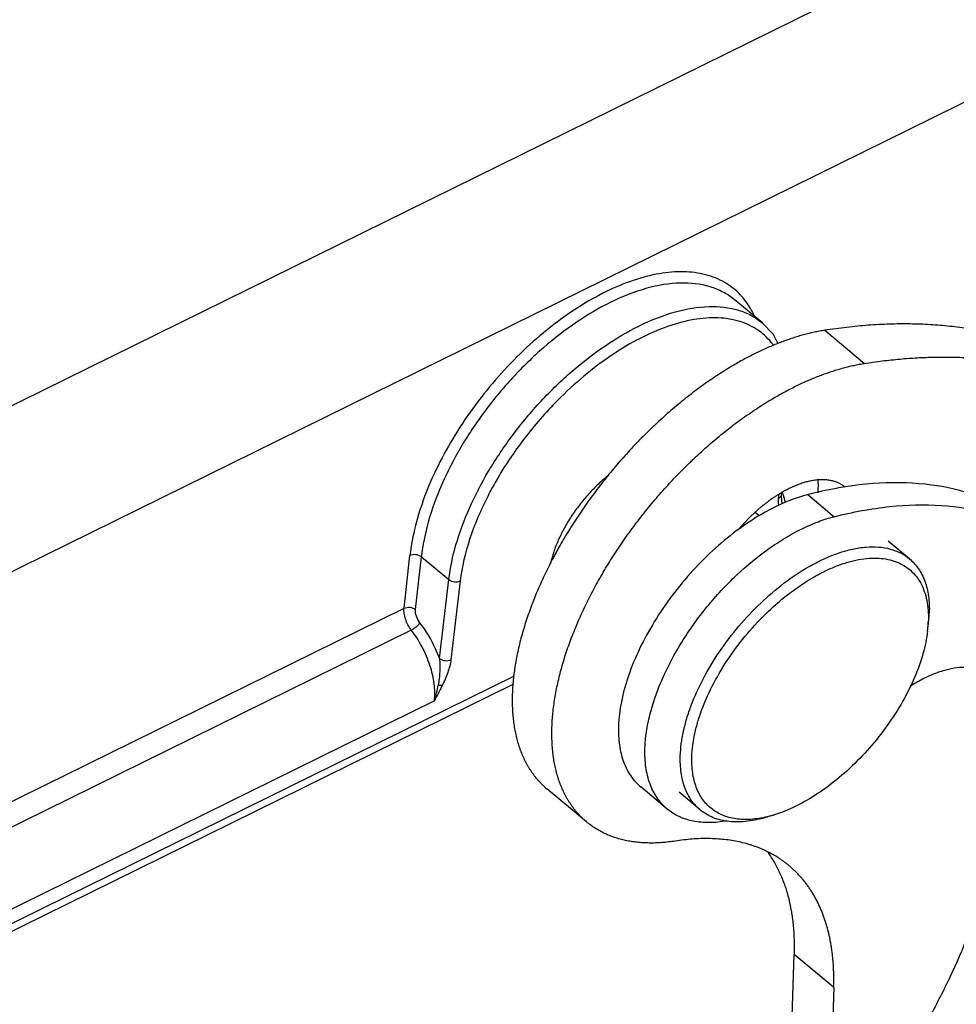
# Model space of a CAD drawing. Units: millimetres. Extents: x 849 to 1443, y 588 to 1008.
# Drawn here: x 989 to 1012, y 653 to 677 of the extents above; entities that cross this region are included whole.
import ezdxf

# ---------------------------------------------------------------- set-up
doc = ezdxf.new("R2010")
doc.units = ezdxf.units.MM
doc.header["$LTSCALE"] = 65.395
doc.layers.add('PRT0350_1_SOLIDLINE', color=7, linetype='CONTINUOUS')

msp = doc.modelspace()

# ---------------------------------------------------------------- linework, layer by layer
at = {"layer": 'PRT0350_1_SOLIDLINE', "color": 7, "linetype": 'Continuous'}
for p, q in [((933.5, 640.324), (1012.137, 679.048)), ((1013.39, 675.599), (934.753, 636.874)), ((1007.39, 669.683), (1006.699, 670.251)), ((1008.915, 669.499), (1009.886, 668.689)), ((1007.858, 665.473), (1007.865, 665.538)), ((1007.788, 665.388), (1007.799, 665.48)), ((1007.854, 665.437), (1007.858, 665.473)), ((1007.87, 665.253), (1007.854, 665.437)), ((1008.501, 665.479), (1009.149, 664.939)), ((1007.307, 664.96), (1007.214, 665.038)), ((1010.99, 663.907), (1010.472, 664.339)), ((998.619, 662.699), (998.761, 663.988)), ((998.9, 662.667), (999.042, 663.954)), ((999.042, 663.954), (999.713, 663.401)), ((999.485, 661.471), (999.713, 663.401)), ((999.994, 663.368), (999.766, 661.438)), ((986.331, 656.648), (998.619, 662.699)), ((998.796, 662.162), (986.444, 656.08)), ((1011.433, 662.139), (1011.455, 662.321)), ((986.871, 653.928), (1001.324, 661.045)), ((1001.294, 660.84), (986.905, 653.754)), ((999.362, 660.435), (986.807, 654.252)), ((1003.088, 657.468), (1002.117, 658.278)), ((1005.061, 657.784), (1004.413, 658.324)), ((1005.867, 657.763), (1005.349, 658.195)), ((1007.686, 657.645), (1007.51, 657.59)), ((1008.088, 651.844), (1008.164, 654.229)), ((1009.135, 653.42), (1008.164, 654.229)), ((1009.135, 653.42), (1009.059, 651.035))]:
    msp.add_line(p, q, dxfattribs=at)
msp.add_lwpolyline([(1007.779, 669.171), (1007.659, 669.399), (1007.385, 669.682)], dxfattribs=at)
for centre, radius, start, end in [((1005.302, 668.998), 2.074, 24.5082, 25.8256), ((1006.415, 668.233), 1.537, 48.1972, 55.5447), ((1008.387, 661.498), 8.668, 150.1047, 152.8603), ((1005.285, 664.697), 2.73, 16.6814, 18.1404), ((1008.598, 665.29), 0.815, 182.6102, 184.8244), ((1005.412, 664.734), 2.599, 12.1952, 16.696), ((1008.776, 662.474), 2.678, 356.7706, 358.1585), ((1008.276, 662.703), 3.202, 353.1585, 354.3681), ((1008.556, 662.678), 2.921, 354.3092, 358.1399), ((1008.552, 662.487), 2.903, 353.1003, 356.7594), ((996.59, 661.31), 2.907, 342.4789, 350.302), ((1006.812, 660.467), 2.954, 283.5538, 287.2032)]:
    msp.add_arc(centre, radius, start, end, dxfattribs=at)
for points, knots in [([(1006.849, 670.369), (1006.738, 670.487), (1006.475, 670.694), (1005.994, 670.885), (1005.446, 670.952), (1004.844, 670.899), (1004.202, 670.728), (1003.534, 670.446), (1002.855, 670.06), (1001.942, 669.405), (1000.886, 668.393), (1000.006, 667.214), (999.443, 666.203), (999.018, 665.234), (998.817, 664.48), (998.761, 663.988)], [0, 0, 0, 0, 0.041108, 0.083562, 0.1294, 0.179969, 0.235874, 0.297114, 0.363227, 0.433412, 0.581549, 0.73189, 0.804728, 0.874359, 1, 1, 1, 1]), ([(1006.699, 670.251), (1006.614, 670.321), (1006.428, 670.445), (1005.994, 670.622), (1005.349, 670.692), (1004.512, 670.546), (1003.952, 670.322), (1003.665, 670.18)], [0, 0, 0, 0, 0.102856, 0.208568, 0.437272, 0.699967, 1, 1, 1, 1]), ([(1007.169, 669.902), (1007.148, 669.945), (1007.059, 670.113), (1006.946, 670.267), (1006.849, 670.369)], [0, 0, 0, 0, 0.256595, 1, 1, 1, 1]), ([(1003.665, 670.18), (1003.381, 670.04), (1002.813, 669.704), (1002.013, 669.083), (1001.257, 668.347), (1000.574, 667.523), (999.989, 666.642), (999.525, 665.737), (999.198, 664.842), (999.073, 664.242), (999.042, 663.954)], [0, 0, 0, 0, 0.118489, 0.245483, 0.377873, 0.512211, 0.644859, 0.772309, 0.891495, 1, 1, 1, 1]), ([(1004.367, 669.603), (1004.653, 669.744), (1005.212, 669.968), (1006.046, 670.116), (1006.687, 670.05), (1007.118, 669.875), (1007.303, 669.753), (1007.387, 669.685)], [0, 0, 0, 0, 0.300953, 0.564057, 0.792469, 0.897746, 1, 1, 1, 1]), ([(999.713, 663.401), (999.747, 663.688), (999.876, 664.285), (1000.209, 665.175), (1000.678, 666.075), (1001.267, 666.952), (1001.954, 667.773), (1002.713, 668.508), (1003.515, 669.127), (1004.082, 669.463), (1004.367, 669.603)], [0, 0, 0, 0, 0.10815, 0.227127, 0.354504, 0.48719, 0.621646, 0.754202, 0.881372, 1, 1, 1, 1]), ([(1007.285, 669.5), (1007.149, 669.594), (1006.832, 669.742), (1006.29, 669.825), (1005.688, 669.776), (1005.042, 669.601), (1004.369, 669.305), (1003.434, 668.747), (1002.786, 668.198), (1002.38, 667.789)], [0, 0, 0, 0, 0.089172, 0.185639, 0.293044, 0.412993, 0.54542, 0.689004, 1, 1, 1, 1]), ([(1016.038, 667.96), (1015.983, 668.006), (1015.873, 668.095), (1015.704, 668.223), (1015.53, 668.346), (1015.352, 668.463), (1015.17, 668.575), (1014.984, 668.682), (1014.793, 668.783), (1014.599, 668.879), (1014.401, 668.97), (1014.199, 669.055), (1013.994, 669.134), (1013.784, 669.208), (1013.571, 669.276), (1013.354, 669.339), (1013.134, 669.396), (1012.91, 669.448), (1012.683, 669.493), (1012.453, 669.534), (1012.219, 669.568), (1011.901, 669.607), (1011.579, 669.634), (1011.252, 669.649), (1010.918, 669.658), (1010.58, 669.654), (1010.239, 669.64), (1009.979, 669.623), (1009.716, 669.601), (1009.451, 669.572), (1009.184, 669.539), (1009.005, 669.513), (1008.915, 669.499)], [0, 0, 0, 0, 0.028252, 0.056522, 0.084831, 0.1132, 0.141648, 0.170196, 0.198864, 0.227671, 0.256636, 0.285778, 0.315114, 0.344661, 0.374434, 0.40445, 0.434723, 0.465268, 0.496097, 0.527225, 0.558664, 0.590426, 0.654958, 0.687754, 0.720914, 0.788356, 0.822651, 0.857335, 0.892409, 0.927876, 0.963739, 1, 1, 1, 1]), ([(1008.915, 669.499), (1008.873, 669.492), (1008.788, 669.478), (1008.66, 669.452), (1008.53, 669.422), (1008.399, 669.389), (1008.267, 669.351), (1008.134, 669.31), (1008, 669.265), (1007.865, 669.216), (1007.729, 669.163), (1007.592, 669.106), (1007.455, 669.046), (1007.317, 668.982), (1007.178, 668.914), (1007.039, 668.843), (1006.9, 668.768), (1006.808, 668.716), (1006.762, 668.69)], [0, 0, 0, 0, 0.05546, 0.111894, 0.169297, 0.227664, 0.286986, 0.347255, 0.408465, 0.470609, 0.533683, 0.597679, 0.662587, 0.728391, 0.795064, 0.862577, 0.930899, 1, 1, 1, 1]), ([(1007.657, 669.14), (1007.641, 669.162), (1007.575, 669.247), (1007.5, 669.325), (1007.44, 669.379)], [0, 0, 0, 0, 0.252291, 1, 1, 1, 1]), ([(1006.762, 668.69), (1006.701, 668.655), (1006.579, 668.583), (1006.398, 668.471), (1006.217, 668.353), (1006.037, 668.229), (1005.857, 668.101), (1005.678, 667.967), (1005.5, 667.828), (1005.323, 667.684), (1005.148, 667.536), (1004.975, 667.383), (1004.832, 667.252), (1004.719, 667.146), (1004.606, 667.037), (1004.467, 666.9), (1004.302, 666.731), (1004.14, 666.558), (1003.98, 666.383), (1003.824, 666.204), (1003.671, 666.022), (1003.521, 665.837), (1003.375, 665.65), (1003.233, 665.461), (1003.094, 665.27), (1002.96, 665.076), (1002.829, 664.881), (1002.703, 664.685), (1002.582, 664.487), (1002.465, 664.289), (1002.371, 664.123), (1002.299, 663.989), (1002.228, 663.856), (1002.143, 663.69), (1002.046, 663.49), (1001.955, 663.29), (1001.868, 663.091), (1001.787, 662.892), (1001.712, 662.694), (1001.642, 662.497), (1001.578, 662.301), (1001.52, 662.108), (1001.467, 661.915), (1001.421, 661.725), (1001.38, 661.537), (1001.345, 661.352), (1001.317, 661.169), (1001.295, 660.989), (1001.278, 660.812), (1001.268, 660.639), (1001.264, 660.468), (1001.266, 660.302), (1001.275, 660.139), (1001.287, 660.006), (1001.299, 659.902), (1001.311, 659.825), (1001.323, 659.75), (1001.342, 659.651), (1001.369, 659.531), (1001.408, 659.39), (1001.453, 659.254), (1001.503, 659.124), (1001.551, 659.019), (1001.592, 658.938), (1001.624, 658.878), (1001.657, 658.82), (1001.692, 658.764), (1001.728, 658.709), (1001.766, 658.655), (1001.805, 658.603), (1001.845, 658.552), (1001.887, 658.503), (1001.93, 658.455), (1001.975, 658.408), (1002.02, 658.364), (1002.068, 658.32), (1002.1, 658.292), (1002.116, 658.279)], [0, 0, 0, 0, 0.016551, 0.033345, 0.050368, 0.067603, 0.085037, 0.102654, 0.120438, 0.138378, 0.156461, 0.174672, 0.193, 0.202204, 0.211431, 0.229951, 0.248543, 0.267193, 0.285886, 0.304605, 0.323336, 0.342063, 0.360771, 0.379444, 0.398068, 0.416626, 0.435106, 0.453491, 0.471767, 0.48992, 0.507936, 0.516887, 0.5258, 0.543499, 0.56102, 0.578352, 0.595481, 0.612397, 0.629087, 0.645541, 0.661751, 0.677706, 0.6934, 0.708823, 0.72397, 0.738834, 0.753412, 0.767699, 0.781695, 0.795396, 0.808803, 0.821918, 0.834744, 0.847286, 0.853453, 0.859551, 0.865582, 0.871546, 0.88328, 0.894766, 0.906018, 0.917053, 0.927887, 0.933235, 0.93854, 0.943806, 0.949035, 0.954231, 0.959395, 0.964532, 0.969645, 0.974737, 0.979811, 0.98487, 0.98992, 0.994962, 1, 1, 1, 1]), ([(1007.733, 667.88), (1007.779, 667.906), (1007.871, 667.958), (1008.01, 668.033), (1008.149, 668.104), (1008.288, 668.172), (1008.426, 668.236), (1008.563, 668.297), (1008.7, 668.353), (1008.836, 668.406), (1008.971, 668.455), (1009.105, 668.5), (1009.239, 668.542), (1009.371, 668.579), (1009.501, 668.613), (1009.631, 668.642), (1009.759, 668.668), (1009.844, 668.682), (1009.886, 668.689)], [0, 0, 0, 0, 0.069101, 0.137423, 0.204936, 0.271609, 0.337413, 0.402321, 0.466317, 0.529391, 0.591535, 0.652745, 0.713014, 0.772336, 0.830703, 0.888106, 0.94454, 1, 1, 1, 1]), ([(1009.886, 668.689), (1010.032, 668.712), (1010.323, 668.752), (1010.756, 668.799), (1011.113, 668.825), (1011.396, 668.838), (1011.605, 668.844), (1011.812, 668.846), (1012.017, 668.845), (1012.221, 668.839), (1012.488, 668.827), (1012.817, 668.803), (1013.206, 668.758), (1013.524, 668.708), (1013.774, 668.66), (1013.958, 668.621), (1014.14, 668.577), (1014.32, 668.53), (1014.497, 668.48), (1014.672, 668.425), (1014.845, 668.367), (1015.015, 668.305), (1015.183, 668.24), (1015.348, 668.17), (1015.51, 668.097), (1015.67, 668.021), (1015.827, 667.941), (1015.93, 667.885), (1015.982, 667.856)], [0, 0, 0, 0, 0.0708, 0.140332, 0.208606, 0.242278, 0.275642, 0.3087, 0.341457, 0.373916, 0.406083, 0.469564, 0.531956, 0.593317, 0.623632, 0.653714, 0.683571, 0.713213, 0.742649, 0.771888, 0.800941, 0.829817, 0.858528, 0.887085, 0.915498, 0.94378, 0.971943, 1, 1, 1, 1]), ([(1002.38, 667.789), (1002.087, 667.493), (1001.541, 666.866), (1001.078, 666.175), (1000.873, 665.818)], [0, 0, 0, 0, 0.503274, 1, 1, 1, 1]), ([(1003.087, 657.469), (1003.071, 657.482), (1003.039, 657.51), (1002.992, 657.554), (1002.946, 657.598), (1002.901, 657.645), (1002.858, 657.693), (1002.816, 657.742), (1002.776, 657.793), (1002.737, 657.845), (1002.699, 657.899), (1002.663, 657.954), (1002.628, 658.01), (1002.595, 658.068), (1002.563, 658.128), (1002.522, 658.209), (1002.475, 658.314), (1002.424, 658.444), (1002.379, 658.58), (1002.34, 658.721), (1002.313, 658.841), (1002.294, 658.94), (1002.282, 659.016), (1002.271, 659.092), (1002.258, 659.196), (1002.246, 659.329), (1002.237, 659.492), (1002.235, 659.658), (1002.239, 659.829), (1002.249, 660.002), (1002.266, 660.179), (1002.288, 660.359), (1002.317, 660.542), (1002.351, 660.727), (1002.392, 660.915), (1002.438, 661.105), (1002.491, 661.298), (1002.549, 661.492), (1002.613, 661.687), (1002.671, 661.85), (1002.72, 661.982), (1002.772, 662.114), (1002.839, 662.281), (1002.926, 662.48), (1003.018, 662.68), (1003.115, 662.88), (1003.217, 663.08), (1003.324, 663.28), (1003.436, 663.479), (1003.553, 663.677), (1003.674, 663.875), (1003.8, 664.071), (1003.931, 664.266), (1004.065, 664.46), (1004.204, 664.651), (1004.346, 664.84), (1004.492, 665.028), (1004.642, 665.212), (1004.795, 665.394), (1004.951, 665.573), (1005.111, 665.749), (1005.273, 665.921), (1005.438, 666.09), (1005.577, 666.228), (1005.69, 666.336), (1005.803, 666.442), (1005.946, 666.573), (1006.119, 666.726), (1006.295, 666.874), (1006.471, 667.018), (1006.649, 667.157), (1006.828, 667.291), (1007.008, 667.419), (1007.189, 667.543), (1007.369, 667.661), (1007.55, 667.773), (1007.672, 667.845), (1007.733, 667.88)], [0, 0, 0, 0, 0.005038, 0.01008, 0.015129, 0.020189, 0.025263, 0.030355, 0.035467, 0.040604, 0.045769, 0.050964, 0.056193, 0.061459, 0.066764, 0.072112, 0.082946, 0.09398, 0.105233, 0.116719, 0.128452, 0.134417, 0.140447, 0.146545, 0.152712, 0.165254, 0.17808, 0.191195, 0.204602, 0.218303, 0.232298, 0.246586, 0.261163, 0.276027, 0.291173, 0.306597, 0.32229, 0.338246, 0.354455, 0.370909, 0.379226, 0.3876, 0.404515, 0.421644, 0.438975, 0.456496, 0.474195, 0.492059, 0.510075, 0.528227, 0.546503, 0.564888, 0.583368, 0.601927, 0.62055, 0.639224, 0.657932, 0.676659, 0.69539, 0.714109, 0.732802, 0.751453, 0.770046, 0.788565, 0.797793, 0.806996, 0.825325, 0.843537, 0.86162, 0.87956, 0.897345, 0.914962, 0.932396, 0.949632, 0.966654, 0.983449, 1, 1, 1, 1]), ([(1003.628, 665.957), (1003.541, 665.887), (1003.37, 665.737), (1003.131, 665.492), (1002.909, 665.228), (1002.71, 664.949), (1002.536, 664.662), (1002.392, 664.371), (1002.279, 664.084), (1002.226, 663.89), (1002.205, 663.796)], [0, 0, 0, 0, 0.127739, 0.258309, 0.389871, 0.520562, 0.648549, 0.772104, 0.889682, 1, 1, 1, 1]), ([(1009.419, 665.658), (1009.408, 665.667), (1009.387, 665.684), (1009.353, 665.707), (1009.318, 665.729), (1009.282, 665.748), (1009.245, 665.766), (1009.206, 665.782), (1009.166, 665.797), (1009.124, 665.809), (1009.082, 665.819), (1009.038, 665.828), (1008.993, 665.834), (1008.932, 665.841), (1008.868, 665.843), (1008.804, 665.842), (1008.754, 665.839), (1008.703, 665.834), (1008.652, 665.827), (1008.6, 665.818), (1008.547, 665.807), (1008.494, 665.795), (1008.439, 665.78), (1008.385, 665.764), (1008.329, 665.746), (1008.274, 665.726), (1008.217, 665.704), (1008.161, 665.681), (1008.104, 665.655), (1008.047, 665.628), (1007.99, 665.599), (1007.932, 665.569), (1007.894, 665.547), (1007.875, 665.537)], [0, 0, 0, 0, 0.024755, 0.049566, 0.074488, 0.099575, 0.124878, 0.150447, 0.17633, 0.202572, 0.229214, 0.256296, 0.283854, 0.311916, 0.369648, 0.399374, 0.429694, 0.460624, 0.492178, 0.524363, 0.557188, 0.590655, 0.624769, 0.659529, 0.694936, 0.730986, 0.767669, 0.804968, 0.842864, 0.881337, 0.920365, 0.959927, 1, 1, 1, 1]), ([(1008.745, 665.842), (1008.747, 665.817), (1008.751, 665.765), (1008.752, 665.687), (1008.75, 665.607), (1008.746, 665.553), (1008.743, 665.526)], [0, 0, 0, 0, 0.239116, 0.485398, 0.738995, 1, 1, 1, 1]), ([(1013.976, 664.685), (1013.837, 664.801), (1013.542, 665.017), (1013.058, 665.284), (1012.535, 665.494), (1011.773, 665.702), (1010.724, 665.808), (1009.868, 665.738), (1009.428, 665.669)], [0, 0, 0, 0, 0.11324, 0.227771, 0.344821, 0.465491, 0.720968, 1, 1, 1, 1]), ([(1007.875, 665.537), (1007.852, 665.523), (1007.806, 665.496), (1007.737, 665.453), (1007.668, 665.408), (1007.6, 665.36), (1007.531, 665.31), (1007.463, 665.259), (1007.396, 665.205), (1007.329, 665.15), (1007.262, 665.092), (1007.197, 665.033), (1007.132, 664.972), (1007.068, 664.91), (1007.005, 664.846), (1006.943, 664.78), (1006.883, 664.713), (1006.843, 664.668), (1006.823, 664.645)], [0, 0, 0, 0, 0.057734, 0.116375, 0.175864, 0.236141, 0.297146, 0.358817, 0.421094, 0.483922, 0.547251, 0.611027, 0.675198, 0.739709, 0.804505, 0.869526, 0.934712, 1, 1, 1, 1]), ([(1009.428, 665.669), (1009.351, 665.657), (1009.04, 665.605), (1008.732, 665.537), (1008.501, 665.479)], [0, 0, 0, 0, 0.244687, 1, 1, 1, 1]), ([(1000.674, 665.452), (1000.497, 665.108), (1000.207, 664.431), (1000.035, 663.712), (999.994, 663.368)], [0, 0, 0, 0, 0.527407, 1, 1, 1, 1]), ([(1008.501, 665.479), (1008.364, 665.444), (1008.082, 665.353), (1007.509, 665.099), (1007.096, 664.84), (1006.828, 664.645)], [0, 0, 0, 0, 0.226902, 0.470338, 1, 1, 1, 1]), ([(1007.784, 665.253), (1007.783, 665.263), (1007.782, 665.309), (1007.785, 665.354), (1007.788, 665.388)], [0, 0, 0, 0, 0.241454, 1, 1, 1, 1]), ([(1007.788, 665.388), (1007.795, 665.391), (1007.817, 665.404), (1007.836, 665.422), (1007.846, 665.439)], [0, 0, 0, 0, 0.270756, 1, 1, 1, 1]), ([(1009.149, 664.939), (1009.595, 665.052), (1010.466, 665.216), (1011.742, 665.254), (1012.732, 665.097), (1013.447, 664.856), (1013.777, 664.701), (1013.935, 664.614)], [0, 0, 0, 0, 0.281717, 0.539766, 0.777222, 0.89004, 1, 1, 1, 1]), ([(1004.515, 659.273), (1004.519, 659.406), (1004.545, 659.681), (1004.631, 660.1), (1004.763, 660.535), (1005.002, 661.14), (1005.405, 661.892), (1006.017, 662.744), (1006.732, 663.514), (1007.394, 664.063), (1007.944, 664.424), (1008.349, 664.646), (1008.749, 664.82), (1009.017, 664.906), (1009.149, 664.939)], [0, 0, 0, 0, 0.05173, 0.107218, 0.166194, 0.228308, 0.359844, 0.497185, 0.634938, 0.767663, 0.830623, 0.890577, 0.947142, 1, 1, 1, 1]), ([(1006.828, 664.645), (1006.624, 664.497), (1006.227, 664.172), (1005.677, 663.625), (1005.176, 663.022), (1004.738, 662.382), (1004.378, 661.724), (1004.105, 661.067), (1003.927, 660.432), (1003.874, 660.013), (1003.867, 659.813)], [0, 0, 0, 0, 0.129498, 0.263287, 0.398505, 0.532208, 0.661541, 0.783915, 0.897205, 1, 1, 1, 1]), ([(1008.521, 663.713), (1008.64, 663.781), (1008.878, 663.905), (1009.237, 664.051), (1009.586, 664.151), (1009.918, 664.203), (1010.23, 664.205), (1010.517, 664.158), (1010.774, 664.061), (1010.923, 663.963), (1010.99, 663.907)], [0, 0, 0, 0, 0.15733, 0.305229, 0.443008, 0.570548, 0.688328, 0.797613, 0.900527, 1, 1, 1, 1]), ([(999.042, 663.954), (999.004, 663.985), (998.907, 664.019), (998.804, 664.008), (998.761, 663.986)], [0, 0, 0, 0, 0.499306, 1, 1, 1, 1]), ([(1008.646, 663.461), (1008.738, 663.514), (1008.923, 663.612), (1009.202, 663.734), (1009.475, 663.828), (1009.74, 663.892), (1009.994, 663.925), (1010.234, 663.928), (1010.459, 663.9), (1010.666, 663.841), (1010.853, 663.751), (1011.018, 663.631), (1011.158, 663.483), (1011.272, 663.308), (1011.36, 663.108), (1011.42, 662.885), (1011.452, 662.643), (1011.455, 662.475), (1011.453, 662.388)], [0, 0, 0, 0, 0.082528, 0.16115, 0.235551, 0.305619, 0.371367, 0.432999, 0.490937, 0.545846, 0.598627, 0.650379, 0.702306, 0.755595, 0.811293, 0.870234, 0.93303, 1, 1, 1, 1]), ([(1010.99, 663.907), (1011.032, 663.872), (1011.111, 663.797), (1011.213, 663.666), (1011.3, 663.52), (1011.395, 663.299), (1011.469, 662.984), (1011.48, 662.721), (1011.475, 662.583)], [0, 0, 0, 0, 0.111387, 0.224307, 0.340199, 0.460324, 0.716883, 1, 1, 1, 1]), ([(1005.381, 659.087), (1005.384, 659.184), (1005.401, 659.384), (1005.455, 659.688), (1005.537, 660.004), (1005.686, 660.443), (1005.94, 660.998), (1006.331, 661.647), (1006.802, 662.265), (1007.333, 662.829), (1007.904, 663.319), (1008.314, 663.594), (1008.521, 663.713)], [0, 0, 0, 0, 0.050323, 0.103705, 0.159992, 0.21899, 0.343868, 0.475552, 0.610634, 0.745449, 0.876351, 1, 1, 1, 1]), ([(999.713, 663.401), (999.751, 663.37), (999.848, 663.335), (999.951, 663.346), (999.994, 663.368)], [0, 0, 0, 0, 0.499835, 1, 1, 1, 1]), ([(1005.663, 659.066), (1005.666, 659.158), (1005.682, 659.348), (1005.733, 659.638), (1005.811, 659.937), (1005.953, 660.354), (1006.194, 660.882), (1006.566, 661.498), (1007.012, 662.085), (1007.517, 662.622), (1008.06, 663.087), (1008.449, 663.348), (1008.646, 663.461)], [0, 0, 0, 0, 0.050323, 0.103705, 0.159993, 0.21899, 0.343868, 0.475552, 0.610634, 0.745449, 0.876351, 1, 1, 1, 1]), ([(998.796, 662.162), (998.734, 662.242), (998.663, 662.378), (998.618, 662.565), (998.614, 662.657), (998.619, 662.699)], [0, 0, 0, 0, 0.526632, 0.778069, 1, 1, 1, 1]), ([(998.619, 662.699), (998.663, 662.72), (998.765, 662.732), (998.862, 662.698), (998.9, 662.667)], [0, 0, 0, 0, 0.500694, 1, 1, 1, 1]), ([(999.006, 662.345), (998.969, 662.393), (998.915, 662.496), (998.894, 662.613), (998.9, 662.667)], [0, 0, 0, 0, 0.527981, 1, 1, 1, 1]), ([(999.006, 662.345), (998.997, 662.328), (998.97, 662.293), (998.903, 662.228), (998.841, 662.184), (998.796, 662.162)], [0, 0, 0, 0, 0.206274, 0.465677, 1, 1, 1, 1]), ([(999.362, 660.435), (999.378, 660.57), (999.368, 660.866), (999.262, 661.311), (999.072, 661.757), (998.895, 662.034), (998.796, 662.162)], [0, 0, 0, 0, 0.221063, 0.471859, 0.737447, 1, 1, 1, 1]), ([(999.485, 661.471), (999.456, 661.55), (999.33, 661.858), (999.158, 662.148), (999.006, 662.345)], [0, 0, 0, 0, 0.25162, 1, 1, 1, 1]), ([(1011.433, 662.139), (1011.411, 661.952), (1011.329, 661.564), (1011.119, 660.985), (1010.824, 660.398), (1010.454, 659.821), (1010.02, 659.274), (1009.537, 658.776), (1009.022, 658.344), (1008.655, 658.1), (1008.47, 657.994)], [0, 0, 0, 0, 0.107456, 0.225145, 0.351023, 0.482389, 0.616161, 0.7491, 0.878014, 1, 1, 1, 1]), ([(999.485, 661.471), (999.492, 661.417), (999.497, 661.309), (999.493, 661.091), (999.473, 660.928), (999.455, 660.82)], [0, 0, 0, 0, 0.247927, 0.499058, 1, 1, 1, 1]), ([(999.485, 661.471), (999.522, 661.44), (999.619, 661.405), (999.722, 661.416), (999.766, 661.438)], [0, 0, 0, 0, 0.4999, 1, 1, 1, 1]), ([(999.766, 661.438), (999.753, 661.332), (999.688, 661.115), (999.6, 660.91), (999.548, 660.804)], [0, 0, 0, 0, 0.476353, 1, 1, 1, 1]), ([(1013.019, 661.029), (1012.965, 661.074), (1012.844, 661.152), (1012.633, 661.226), (1012.398, 661.256), (1012.143, 661.244), (1011.871, 661.189), (1011.586, 661.093), (1011.294, 660.958), (1011.102, 660.847), (1011.006, 660.785)], [0, 0, 0, 0, 0.097488, 0.198811, 0.307215, 0.424904, 0.553061, 0.691993, 0.841291, 1, 1, 1, 1]), ([(999.548, 660.804), (999.533, 660.773), (999.473, 660.649), (999.41, 660.527), (999.362, 660.435)], [0, 0, 0, 0, 0.248405, 1, 1, 1, 1]), ([(999.548, 660.804), (999.541, 660.804), (999.51, 660.805), (999.479, 660.813), (999.455, 660.82)], [0, 0, 0, 0, 0.214167, 1, 1, 1, 1]), ([(1003.867, 659.813), (1003.862, 659.658), (1003.875, 659.362), (1003.972, 658.946), (1004.122, 658.646), (1004.278, 658.448), (1004.367, 658.363), (1004.413, 658.324)], [0, 0, 0, 0, 0.283233, 0.539932, 0.775587, 0.888561, 1, 1, 1, 1]), ([(1005.061, 657.784), (1005.014, 657.823), (1004.925, 657.908), (1004.769, 658.107), (1004.62, 658.406), (1004.522, 658.822), (1004.51, 659.118), (1004.515, 659.273)], [0, 0, 0, 0, 0.111439, 0.224413, 0.460067, 0.716767, 1, 1, 1, 1]), ([(1005.867, 657.763), (1005.825, 657.798), (1005.746, 657.874), (1005.644, 658.004), (1005.557, 658.151), (1005.462, 658.371), (1005.388, 658.686), (1005.377, 658.949), (1005.381, 659.087)], [0, 0, 0, 0, 0.111387, 0.224307, 0.340199, 0.460324, 0.716883, 1, 1, 1, 1]), ([(1007.504, 657.595), (1007.373, 657.563), (1007.118, 657.521), (1006.801, 657.529), (1006.571, 657.576), (1006.415, 657.63), (1006.27, 657.701), (1006.14, 657.791), (1006.023, 657.899), (1005.922, 658.023), (1005.837, 658.163), (1005.743, 658.375), (1005.67, 658.679), (1005.659, 658.933), (1005.663, 659.066)], [0, 0, 0, 0, 0.143003, 0.272305, 0.332675, 0.390777, 0.447246, 0.502811, 0.55826, 0.614387, 0.671945, 0.731597, 0.859079, 1, 1, 1, 1]), ([(1013.246, 658.378), (1013.236, 658.087), (1013.184, 657.488), (1013.017, 656.574), (1012.761, 655.627), (1012.418, 654.657), (1011.993, 653.673), (1011.314, 652.343), (1010.707, 651.38), (1010.263, 650.756)], [0, 0, 0, 0, 0.105321, 0.217332, 0.335686, 0.459903, 0.589305, 0.72308, 1, 1, 1, 1]), ([(1006.516, 657.493), (1006.375, 657.468), (1006.101, 657.44), (1005.705, 657.472), (1005.352, 657.583), (1005.149, 657.71), (1005.061, 657.784)], [0, 0, 0, 0, 0.280803, 0.53691, 0.773788, 1, 1, 1, 1]), ([(1008.47, 657.994), (1008.341, 657.92), (1008.086, 657.788), (1007.817, 657.685), (1007.685, 657.645)], [0, 0, 0, 0, 0.518007, 1, 1, 1, 1]), ([(1010.911, 650.216), (1011.354, 650.84), (1011.962, 651.803), (1012.641, 653.133), (1013.066, 654.117), (1013.408, 655.087), (1013.664, 656.034), (1013.831, 656.948), (1013.884, 657.547), (1013.893, 657.838)], [0, 0, 0, 0, 0.27692, 0.410695, 0.540097, 0.664314, 0.782668, 0.894679, 1, 1, 1, 1]), ([(1007.51, 657.59), (1007.351, 657.541), (1007.113, 657.487), (1006.799, 657.464), (1006.582, 657.473), (1006.378, 657.507), (1006.189, 657.566), (1006.017, 657.651), (1005.914, 657.723), (1005.867, 657.763)], [0, 0, 0, 0, 0.289357, 0.422383, 0.548118, 0.667402, 0.781416, 0.891684, 1, 1, 1, 1]), ([(1005.256, 657), (1005.202, 656.992), (1005.094, 656.977), (1004.933, 656.962), (1004.776, 656.953), (1004.621, 656.952), (1004.495, 656.956), (1004.395, 656.963), (1004.298, 656.973), (1004.203, 656.985), (1004.109, 657.002), (1004.017, 657.02), (1003.905, 657.048), (1003.795, 657.081), (1003.71, 657.111), (1003.647, 657.135), (1003.586, 657.161), (1003.525, 657.189), (1003.466, 657.218), (1003.408, 657.249), (1003.352, 657.282), (1003.296, 657.316), (1003.242, 657.352), (1003.189, 657.389), (1003.138, 657.428), (1003.104, 657.455), (1003.087, 657.469)], [0, 0, 0, 0, 0.072074, 0.142587, 0.21156, 0.279022, 0.345013, 0.377474, 0.409586, 0.472802, 0.503934, 0.534766, 0.595575, 0.655351, 0.684893, 0.714225, 0.743364, 0.772328, 0.801135, 0.829804, 0.858354, 0.886804, 0.915174, 0.943483, 0.971752, 1, 1, 1, 1]), ([(1008.043, 656.398), (1008.022, 656.416), (1007.979, 656.451), (1007.912, 656.501), (1007.844, 656.549), (1007.775, 656.595), (1007.704, 656.639), (1007.631, 656.681), (1007.556, 656.72), (1007.48, 656.758), (1007.403, 656.793), (1007.324, 656.826), (1007.243, 656.857), (1007.161, 656.886), (1007.078, 656.913), (1006.964, 656.946), (1006.819, 656.982), (1006.64, 657.015), (1006.455, 657.04), (1006.266, 657.056), (1006.072, 657.063), (1005.873, 657.061), (1005.671, 657.05), (1005.464, 657.03), (1005.326, 657.011), (1005.256, 657)], [0, 0, 0, 0, 0.028246, 0.056513, 0.084821, 0.11319, 0.141641, 0.170192, 0.198864, 0.227674, 0.256642, 0.285785, 0.315121, 0.344666, 0.374437, 0.404451, 0.46526, 0.527213, 0.590416, 0.654963, 0.720937, 0.788394, 0.857372, 0.927901, 1, 1, 1, 1]), ([(1007.525, 656.721), (1007.553, 656.682), (1007.608, 656.601), (1007.685, 656.476), (1007.756, 656.346), (1007.81, 656.233), (1007.851, 656.14), (1007.89, 656.046), (1007.936, 655.924), (1007.985, 655.774), (1008.028, 655.619), (1008.065, 655.459), (1008.091, 655.323), (1008.11, 655.212), (1008.126, 655.099), (1008.143, 654.955), (1008.157, 654.779), (1008.166, 654.599), (1008.168, 654.415), (1008.166, 654.292), (1008.164, 654.229)], [0, 0, 0, 0, 0.055382, 0.111371, 0.16806, 0.225536, 0.254597, 0.283885, 0.343176, 0.403482, 0.464868, 0.527389, 0.5911, 0.623418, 0.656048, 0.722259, 0.78975, 0.858533, 0.928616, 1, 1, 1, 1]), ([(1009.135, 653.42), (1009.138, 653.5), (1009.139, 653.62), (1009.136, 653.779), (1009.132, 653.895), (1009.125, 654.011), (1009.115, 654.125), (1009.103, 654.237), (1009.089, 654.347), (1009.072, 654.456), (1009.053, 654.563), (1009.032, 654.668), (1009, 654.805), (1008.954, 654.971), (1008.9, 655.133), (1008.852, 655.259), (1008.814, 655.35), (1008.774, 655.439), (1008.731, 655.527), (1008.686, 655.612), (1008.638, 655.695), (1008.589, 655.776), (1008.537, 655.854), (1008.483, 655.93), (1008.426, 656.004), (1008.368, 656.076), (1008.307, 656.145), (1008.245, 656.212), (1008.18, 656.277), (1008.113, 656.339), (1008.066, 656.379), (1008.043, 656.398)], [0, 0, 0, 0, 0.073372, 0.10941, 0.145015, 0.180187, 0.21493, 0.249246, 0.283137, 0.316608, 0.349665, 0.382317, 0.414574, 0.477946, 0.539885, 0.570354, 0.600508, 0.630363, 0.659935, 0.689244, 0.718307, 0.747143, 0.775773, 0.804217, 0.832497, 0.860633, 0.888651, 0.916573, 0.944422, 0.972223, 1, 1, 1, 1]), ([(1019.101, 654.845), (1018.929, 654.643), (1018.669, 654.342), (1018.318, 653.944), (1018.052, 653.648), (1017.785, 653.354), (1017.426, 652.964), (1016.974, 652.484), (1016.423, 651.916), (1015.866, 651.358), (1015.303, 650.81), (1014.734, 650.272), (1014.159, 649.745), (1013.58, 649.229), (1012.996, 648.725), (1012.407, 648.233), (1011.815, 647.753), (1011.22, 647.285), (1010.622, 646.831), (1010.22, 646.535), (1010.018, 646.39)], [0, 0, 0, 0, 0.064016, 0.096008, 0.127981, 0.159932, 0.191854, 0.255602, 0.319194, 0.382602, 0.445797, 0.50875, 0.571429, 0.633804, 0.695843, 0.757517, 0.818795, 0.879651, 0.940062, 1, 1, 1, 1]), ([(1015.112, 653.964), (1014.867, 653.389), (1014.316, 652.24), (1013.341, 650.567), (1012.215, 648.935), (1010.96, 647.376), (1009.599, 645.917), (1008.157, 644.587), (1006.661, 643.41), (1005.618, 642.723), (1005.094, 642.412)], [0, 0, 0, 0, 0.120706, 0.245909, 0.374046, 0.503447, 0.632397, 0.759198, 0.882224, 1, 1, 1, 1])]:
    msp.add_open_spline(points, degree=3, knots=knots, dxfattribs=at)
msp.add_open_spline([(1007.846, 665.439), (1007.852, 665.449), (1007.856, 665.461), (1007.858, 665.473)], degree=3, dxfattribs=at)

doc.saveas('drawing.dxf')
